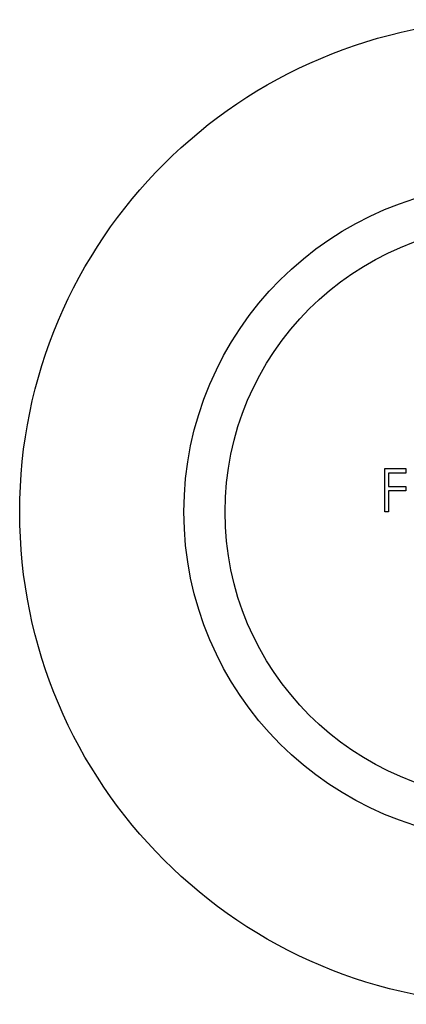
# Model space of a CAD drawing. Units: millimetres. Extents: x 5 to 292, y 5 to 205.
# Drawn here: x 115 to 119, y 182 to 194 of the extents above; entities that cross this region are included whole.
import ezdxf

# ---------------------------------------------------------------- set-up
doc = ezdxf.new("R2010")
doc.units = ezdxf.units.MM

msp = doc.modelspace()

# ---------------------------------------------------------------- linework, layer by layer
at = {"color": 7, "linetype": 'Continuous', "lineweight": 25}
for p, q in [((118.952, 188.913), (119.21, 188.913)), ((118.952, 188.384), (118.952, 188.913)), ((119.21, 188.913), (119.21, 188.858)), ((118.999, 188.858), (118.999, 188.696)), ((119.21, 188.858), (118.999, 188.858)), ((118.999, 188.696), (119.21, 188.696)), ((118.999, 188.641), (118.999, 188.384)), ((119.21, 188.641), (118.999, 188.641)), ((119.21, 188.696), (119.21, 188.641)), ((118.999, 188.384), (118.952, 188.384))]:
    msp.add_line(p, q, dxfattribs=at)
for radius in [6, 4, 3.5]:
    msp.add_circle((120.508, 188.384), radius, dxfattribs=at)

doc.saveas('drawing.dxf')
